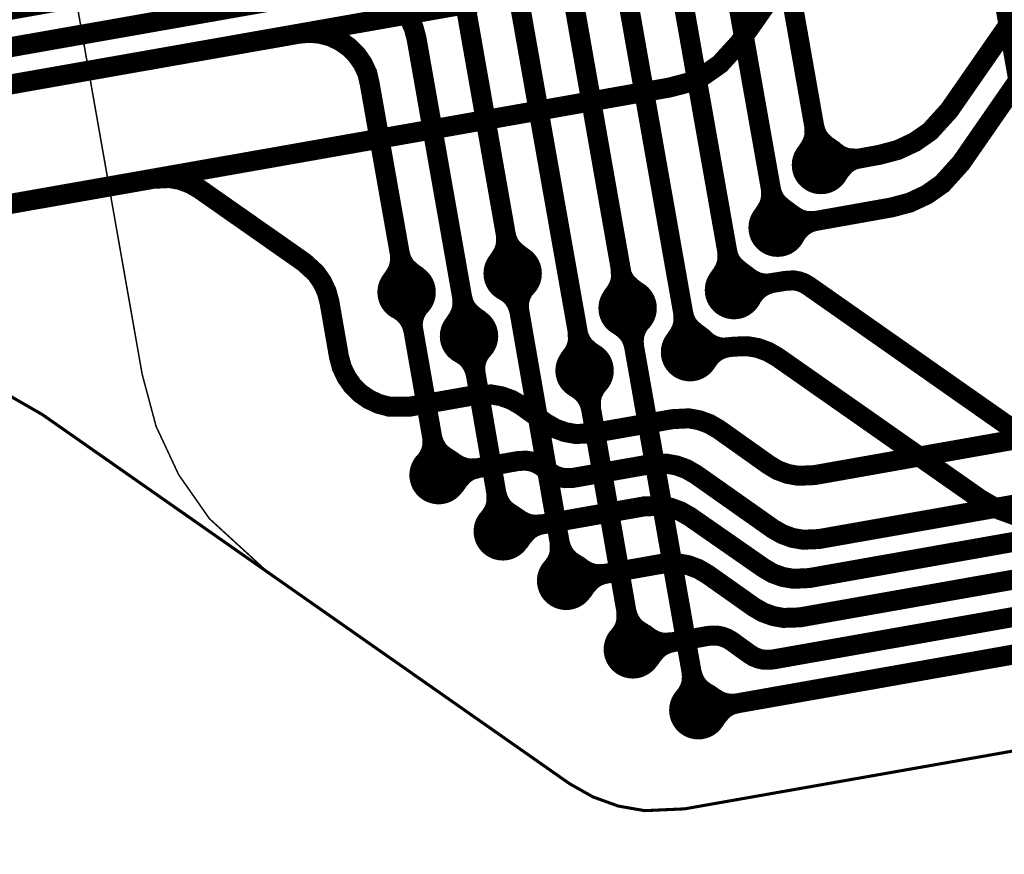
# Model space of a CAD drawing. Extents: x -3.2 to 15.5, y -4.7 to 2.9.
# Drawn here: x 9 to 9.4, y -2 to -1.8 of the extents above; entities that cross this region are included whole.
import ezdxf

# ---------------------------------------------------------------- set-up
doc = ezdxf.new("R2010")
doc.units = 0
doc.header["$MEASUREMENT"] = 0
doc.layers.get('0').update_dxf_attribs({"color": 1, "linetype": 'CONTINUOUS'})
for name, color, linetype in [('10_TRA-FS', 2, 'CONTINUOUS'), ('11_TRA-FS', 2, 'CONTINUOUS'), ('12_TRA-FS', 2, 'CONTINUOUS'), ('21_OUTLINE', 230, 'CONTINUOUS'), ('22_STF-', 134, 'CONTINUOUS'), ('4_TRA-NS', 1, 'CONTINUOUS'), ('5_TRA-NS', 1, 'CONTINUOUS'), ('6_TRA-NS', 1, 'CONTINUOUS')]:
    doc.layers.add(name, color=color, linetype=linetype)

# ---------------------------------------------------------------- blocks, each defined once
blk = doc.blocks.new('D18ROUND0_019X0_019', base_point=(0.0095, 0.0095))
blk.add_lwpolyline([(0.00475, 0.0095, 0.0095, 0.0095, 1), (0.01425, 0.0095, 0.0095, 0.0095, 1), (0.00475, 0.0095, 0.0095, 0.0095, 0)], format="xyseb")

msp = doc.modelspace()

# ---------------------------------------------------------------- linework, layer by layer
at = {"layer": '11_TRA-FS'}
for points in [[(9.3139, -1.7972, 0.0065, 0.0065, 0), (9.3146, -1.7978, 0.0065, 0.0065, 0), (9.3146, -1.7978, 0.0065, 0.0065, 0), (9.31596, -1.79874, 0.0065, 0.0065, 0), (9.31746, -1.79944, 0.0065, 0.0065, 0), (9.31907, -1.79987, 0.0065, 0.0065, 0), (9.3223, -1.7999, 0.0065, 0.0065, 0)], [(9.3153, -1.8051, 0.0065, 0.0065, 0), (9.3157, -1.8044, 0.0065, 0.0065, 0), (9.3157, -1.8044, 0.0065, 0.0065, 0), (9.31782, -1.8019, 0.0065, 0.0065, 0), (9.31918, -1.80096, 0.0065, 0.0065, 0), (9.32068, -1.80026, 0.0065, 0.0065, 0), (9.3223, -1.7999, 0.0065, 0.0065, 0)], [(9.2998, -1.8176, 0.0065, 0.0065, 0), (9.3005, -1.8181, 0.0065, 0.0065, 0), (9.3005, -1.8181, 0.0065, 0.0065, 0), (9.30186, -1.81904, 0.0065, 0.0065, 0), (9.30336, -1.81974, 0.0065, 0.0065, 0), (9.30496, -1.82017, 0.0065, 0.0065, 0), (9.3082, -1.8202, 0.0065, 0.0065, 0)], [(9.3012, -1.8255, 0.0065, 0.0065, 0), (9.3016, -1.8248, 0.0065, 0.0065, 0), (9.3016, -1.8248, 0.0065, 0.0065, 0), (9.30258, -1.8234, 0.0065, 0.0065, 0), (9.30375, -1.82224, 0.0065, 0.0065, 0), (9.3051, -1.8213, 0.0065, 0.0065, 0), (9.3066, -1.82061, 0.0065, 0.0065, 0), (9.3082, -1.8202, 0.0065, 0.0065, 0)], [(9.2856, -1.8379, 0.0065, 0.0065, 0), (9.2862, -1.8384, 0.0065, 0.0065, 0), (9.2862, -1.8384, 0.0065, 0.0065, 0), (9.28756, -1.83934, 0.0065, 0.0065, 0), (9.28906, -1.84004, 0.0065, 0.0065, 0), (9.29066, -1.84047, 0.0065, 0.0065, 0), (9.29232, -1.84061, 0.0065, 0.0065, 0), (9.294, -1.8404, 0.0065, 0.0065, 0)], [(9.2144, -1.8413, 0.0065, 0.0065, 0), (9.2138, -1.8419, 0.0065, 0.0065, 0), (9.2138, -1.8419, 0.0065, 0.0065, 0), (9.21286, -1.84326, 0.0065, 0.0065, 0), (9.21216, -1.84476, 0.0065, 0.0065, 0), (9.21173, -1.84637, 0.0065, 0.0065, 0), (9.21159, -1.84802, 0.0065, 0.0065, 0), (9.2118, -1.8497, 0.0065, 0.0065, 0)], [(9.287, -1.8458, 0.0065, 0.0065, 0), (9.2874, -1.8451, 0.0065, 0.0065, 0), (9.2874, -1.8451, 0.0065, 0.0065, 0), (9.28839, -1.84369, 0.0065, 0.0065, 0), (9.28956, -1.84253, 0.0065, 0.0065, 0), (9.29092, -1.84159, 0.0065, 0.0065, 0), (9.29241, -1.8409, 0.0065, 0.0065, 0), (9.294, -1.8404, 0.0065, 0.0065, 0)], [(9.2065, -1.8427, 0.0065, 0.0065, 0), (9.2072, -1.8431, 0.0065, 0.0065, 0), (9.2072, -1.8431, 0.0065, 0.0065, 0), (9.20854, -1.84405, 0.0065, 0.0065, 0), (9.20971, -1.84523, 0.0065, 0.0065, 0), (9.21065, -1.84659, 0.0065, 0.0065, 0), (9.21134, -1.8481, 0.0065, 0.0065, 0), (9.2118, -1.8497, 0.0065, 0.0065, 0)], [(9.1799, -1.8474, 0.0065, 0.0065, 0), (9.1793, -1.848, 0.0065, 0.0065, 0), (9.1793, -1.848, 0.0065, 0.0065, 0), (9.17836, -1.84936, 0.0065, 0.0065, 0), (9.17766, -1.85086, 0.0065, 0.0065, 0), (9.17723, -1.85247, 0.0065, 0.0065, 0), (9.17709, -1.85412, 0.0065, 0.0065, 0), (9.1773, -1.8558, 0.0065, 0.0065, 0)], [(9.172, -1.8488, 0.0065, 0.0065, 0), (9.1727, -1.8492, 0.0065, 0.0065, 0), (9.1727, -1.8492, 0.0065, 0.0065, 0), (9.17404, -1.85015, 0.0065, 0.0065, 0), (9.17521, -1.85133, 0.0065, 0.0065, 0), (9.17615, -1.85269, 0.0065, 0.0065, 0), (9.17684, -1.8542, 0.0065, 0.0065, 0), (9.1773, -1.8558, 0.0065, 0.0065, 0)], [(9.2438, -1.854, 0.0065, 0.0065, 0), (9.2445, -1.8544, 0.0065, 0.0065, 0), (9.2445, -1.8544, 0.0065, 0.0065, 0), (9.24584, -1.85536, 0.0065, 0.0065, 0), (9.24701, -1.85653, 0.0065, 0.0065, 0), (9.24795, -1.85789, 0.0065, 0.0065, 0), (9.24864, -1.8594, 0.0065, 0.0065, 0), (9.2491, -1.861, 0.0065, 0.0065, 0)], [(9.2517, -1.8526, 0.0065, 0.0065, 0), (9.2512, -1.8532, 0.0065, 0.0065, 0), (9.2512, -1.8532, 0.0065, 0.0065, 0), (9.25026, -1.85456, 0.0065, 0.0065, 0), (9.24956, -1.85606, 0.0065, 0.0065, 0), (9.24913, -1.85766, 0.0065, 0.0065, 0), (9.24899, -1.85932, 0.0065, 0.0065, 0), (9.2491, -1.861, 0.0065, 0.0065, 0)], [(9.2715, -1.8583, 0.0065, 0.0065, 0), (9.2721, -1.8589, 0.0065, 0.0065, 0), (9.2721, -1.8589, 0.0065, 0.0065, 0), (9.27341, -1.85992, 0.0065, 0.0065, 0), (9.27488, -1.8607, 0.0065, 0.0065, 0), (9.27647, -1.86121, 0.0065, 0.0065, 0), (9.27812, -1.86144, 0.0065, 0.0065, 0), (9.2798, -1.8613, 0.0065, 0.0065, 0)], [(9.1923, -1.8631, 0.0065, 0.0065, 0), (9.193, -1.8635, 0.0065, 0.0065, 0), (9.193, -1.8635, 0.0065, 0.0065, 0), (9.19435, -1.86445, 0.0065, 0.0065, 0), (9.19551, -1.86563, 0.0065, 0.0065, 0), (9.19645, -1.86699, 0.0065, 0.0065, 0), (9.19714, -1.8685, 0.0065, 0.0065, 0), (9.1976, -1.8701, 0.0065, 0.0065, 0)], [(9.2002, -1.8617, 0.0065, 0.0065, 0), (9.1996, -1.8623, 0.0065, 0.0065, 0), (9.1996, -1.8623, 0.0065, 0.0065, 0), (9.19866, -1.86366, 0.0065, 0.0065, 0), (9.19796, -1.86516, 0.0065, 0.0065, 0), (9.19753, -1.86677, 0.0065, 0.0065, 0), (9.19739, -1.86842, 0.0065, 0.0065, 0), (9.1976, -1.8701, 0.0065, 0.0065, 0)], [(9.2725, -1.8663, 0.0065, 0.0065, 0), (9.273, -1.8656, 0.0065, 0.0065, 0), (9.273, -1.8656, 0.0065, 0.0065, 0), (9.27403, -1.86426, 0.0065, 0.0065, 0), (9.27525, -1.86315, 0.0065, 0.0065, 0), (9.27665, -1.86227, 0.0065, 0.0065, 0), (9.27818, -1.86164, 0.0065, 0.0065, 0), (9.2798, -1.8613, 0.0065, 0.0065, 0)], [(9.2377, -1.873, 0.0065, 0.0065, 0), (9.2372, -1.8736, 0.0065, 0.0065, 0), (9.2372, -1.8736, 0.0065, 0.0065, 0), (9.23626, -1.87496, 0.0065, 0.0065, 0), (9.23556, -1.87646, 0.0065, 0.0065, 0), (9.23513, -1.87807, 0.0065, 0.0065, 0), (9.2351, -1.8813, 0.0065, 0.0065, 0)], [(9.2298, -1.8743, 0.0065, 0.0065, 0), (9.2305, -1.8747, 0.0065, 0.0065, 0), (9.2305, -1.8747, 0.0065, 0.0065, 0), (9.23184, -1.87566, 0.0065, 0.0065, 0), (9.23301, -1.87683, 0.0065, 0.0065, 0), (9.23395, -1.87819, 0.0065, 0.0065, 0), (9.23464, -1.8797, 0.0065, 0.0065, 0), (9.2351, -1.8813, 0.0065, 0.0065, 0)], [(9.1808, -1.8989, 0.0065, 0.0065, 0), (9.1813, -1.8983, 0.0065, 0.0065, 0), (9.1813, -1.8983, 0.0065, 0.0065, 0), (9.18224, -1.89694, 0.0065, 0.0065, 0), (9.18294, -1.89544, 0.0065, 0.0065, 0), (9.18337, -1.89383, 0.0065, 0.0065, 0), (9.18351, -1.89218, 0.0065, 0.0065, 0), (9.1834, -1.8905, 0.0065, 0.0065, 0)], [(9.1887, -1.8975, 0.0065, 0.0065, 0), (9.188, -1.8971, 0.0065, 0.0065, 0), (9.188, -1.8971, 0.0065, 0.0065, 0), (9.18666, -1.89614, 0.0065, 0.0065, 0), (9.18549, -1.89497, 0.0065, 0.0065, 0), (9.18455, -1.89361, 0.0065, 0.0065, 0), (9.18386, -1.8921, 0.0065, 0.0065, 0), (9.1834, -1.8905, 0.0065, 0.0065, 0)], [(9.2017, -1.9172, 0.0065, 0.0065, 0), (9.2022, -1.9165, 0.0065, 0.0065, 0), (9.2022, -1.9165, 0.0065, 0.0065, 0), (9.20314, -1.91514, 0.0065, 0.0065, 0), (9.20384, -1.91364, 0.0065, 0.0065, 0), (9.20427, -1.91203, 0.0065, 0.0065, 0), (9.2043, -1.9088, 0.0065, 0.0065, 0)], [(9.2096, -1.9158, 0.0065, 0.0065, 0), (9.2089, -1.9154, 0.0065, 0.0065, 0), (9.2089, -1.9154, 0.0065, 0.0065, 0), (9.20756, -1.91444, 0.0065, 0.0065, 0), (9.20639, -1.91327, 0.0065, 0.0065, 0), (9.20545, -1.91191, 0.0065, 0.0065, 0), (9.20476, -1.9104, 0.0065, 0.0065, 0), (9.2043, -1.9088, 0.0065, 0.0065, 0)], [(9.2223, -1.9332, 0.0065, 0.0065, 0), (9.2228, -1.9326, 0.0065, 0.0065, 0), (9.2228, -1.9326, 0.0065, 0.0065, 0), (9.22374, -1.93124, 0.0065, 0.0065, 0), (9.22444, -1.92974, 0.0065, 0.0065, 0), (9.22487, -1.92813, 0.0065, 0.0065, 0), (9.2249, -1.9249, 0.0065, 0.0065, 0)], [(9.2302, -1.9319, 0.0065, 0.0065, 0), (9.2295, -1.9315, 0.0065, 0.0065, 0), (9.2295, -1.9315, 0.0065, 0.0065, 0), (9.22816, -1.93054, 0.0065, 0.0065, 0), (9.22699, -1.92937, 0.0065, 0.0065, 0), (9.22605, -1.92801, 0.0065, 0.0065, 0), (9.22536, -1.9265, 0.0065, 0.0065, 0), (9.2249, -1.9249, 0.0065, 0.0065, 0)], [(9.244, -1.9555, 0.0065, 0.0065, 0), (9.2445, -1.9549, 0.0065, 0.0065, 0), (9.2445, -1.9549, 0.0065, 0.0065, 0), (9.24544, -1.95354, 0.0065, 0.0065, 0), (9.24614, -1.95204, 0.0065, 0.0065, 0), (9.24657, -1.95043, 0.0065, 0.0065, 0), (9.2466, -1.9472, 0.0065, 0.0065, 0)], [(9.2519, -1.9542, 0.0065, 0.0065, 0), (9.2512, -1.9538, 0.0065, 0.0065, 0), (9.2512, -1.9538, 0.0065, 0.0065, 0), (9.24986, -1.95284, 0.0065, 0.0065, 0), (9.24869, -1.95167, 0.0065, 0.0065, 0), (9.24775, -1.95031, 0.0065, 0.0065, 0), (9.24706, -1.9488, 0.0065, 0.0065, 0), (9.2466, -1.9472, 0.0065, 0.0065, 0)], [(9.2652, -1.9754, 0.0065, 0.0065, 0), (9.2657, -1.9748, 0.0065, 0.0065, 0), (9.2657, -1.9748, 0.0065, 0.0065, 0), (9.26664, -1.97344, 0.0065, 0.0065, 0), (9.26734, -1.97194, 0.0065, 0.0065, 0), (9.26777, -1.97033, 0.0065, 0.0065, 0), (9.26791, -1.96868, 0.0065, 0.0065, 0), (9.2678, -1.967, 0.0065, 0.0065, 0)], [(9.2731, -1.974, 0.0065, 0.0065, 0), (9.2724, -1.9736, 0.0065, 0.0065, 0), (9.2724, -1.9736, 0.0065, 0.0065, 0), (9.27106, -1.97264, 0.0065, 0.0065, 0), (9.26989, -1.97147, 0.0065, 0.0065, 0), (9.26895, -1.97011, 0.0065, 0.0065, 0), (9.26826, -1.9686, 0.0065, 0.0065, 0), (9.2678, -1.967, 0.0065, 0.0065, 0)]]:
    msp.add_lwpolyline(points, format="xyseb", dxfattribs=at)
at = {"layer": '12_TRA-FS'}
for points in [[(9.37438, -1.47757, 0.0065, 0.0065, 0), (9.36884, -1.48014, 0.0065, 0.0065, 0), (9.36384, -1.48363, 0.0065, 0.0065, 0), (9.3577, -1.4904, 0.0065, 0.0065, 0), (9.339, -1.5172, 0.0065, 0.0065, 0), (9.339, -1.5172, 0.0065, 0.0065, 0), (9.33594, -1.52249, 0.0065, 0.0065, 0), (9.33385, -1.52823, 0.0065, 0.0065, 0), (9.33279, -1.53425, 0.0065, 0.0065, 0), (9.3332, -1.5433, 0.0065, 0.0065, 0), (9.3515, -1.6468, 0.0065, 0.0065, 0), (9.3515, -1.6468, 0.0065, 0.0065, 0), (9.35191, -1.65589, 0.0065, 0.0065, 0), (9.35086, -1.66191, 0.0065, 0.0065, 0), (9.34878, -1.66765, 0.0065, 0.0065, 0), (9.3457, -1.6729, 0.0065, 0.0065, 0), (9.2832, -1.7624, 0.0065, 0.0065, 0), (9.2832, -1.7624, 0.0065, 0.0065, 0), (9.27703, -1.76916, 0.0065, 0.0065, 0), (9.27204, -1.77266, 0.0065, 0.0065, 0), (9.26652, -1.77525, 0.0065, 0.0065, 0), (9.2606, -1.7768, 0.0065, 0.0065, 0), (8.9285, -1.8354, 0.0065, 0.0065, 0)], [(7.0631, -3.1285, 0.0065, 0.0065, 0), (7.4353, -2.8162, 0.0065, 0.0065, 0), (7.4353, -2.8162, 0.0065, 0.0065, 0), (7.45982, -2.79175, 0.0065, 0.0065, 0), (7.47979, -2.76333, 0.0065, 0.0065, 0), (7.4947, -2.7314, 0.0065, 0.0065, 0), (7.7299, -2.0851, 0.0065, 0.0065, 0), (7.7299, -2.0851, 0.0065, 0.0065, 0), (7.74487, -2.05303, 0.0065, 0.0065, 0), (7.76487, -2.02457, 0.0065, 0.0065, 0), (7.78951, -2.00002, 0.0065, 0.0065, 0), (7.81803, -1.98012, 0.0065, 0.0065, 0), (7.84958, -1.96548, 0.0065, 0.0065, 0), (7.8831, -1.9565, 0.0065, 0.0065, 0), (8.9228, -1.7733, 0.0065, 0.0065, 0), (9.1781, -1.7282, 0.0065, 0.0065, 0), (9.1781, -1.7282, 0.0065, 0.0065, 0), (9.18398, -1.72663, 0.0065, 0.0065, 0), (9.18952, -1.72405, 0.0065, 0.0065, 0), (9.19452, -1.72054, 0.0065, 0.0065, 0), (9.2007, -1.7139, 0.0065, 0.0065, 0), (9.2472, -1.6475, 0.0065, 0.0065, 0)], [(9.2673, -1.6616, 0.0065, 0.0065, 0), (9.2255, -1.7216, 0.0065, 0.0065, 0), (9.2255, -1.7216, 0.0065, 0.0065, 0), (9.21933, -1.72836, 0.0065, 0.0065, 0), (9.21434, -1.73186, 0.0065, 0.0065, 0), (9.20882, -1.73445, 0.0065, 0.0065, 0), (9.2029, -1.736, 0.0065, 0.0065, 0), (8.9239, -1.7853, 0.0065, 0.0065, 0), (7.892, -1.9671, 0.0065, 0.0065, 0), (7.892, -1.9671, 0.0065, 0.0065, 0), (7.85829, -1.97612, 0.0065, 0.0065, 0), (7.82674, -1.99084, 0.0065, 0.0065, 0), (7.79822, -2.01081, 0.0065, 0.0065, 0), (7.77361, -2.03542, 0.0065, 0.0065, 0), (7.75364, -2.06394, 0.0065, 0.0065, 0), (7.7388, -2.0957, 0.0065, 0.0065, 0), (7.5049, -2.7385, 0.0065, 0.0065, 0), (7.5049, -2.7385, 0.0065, 0.0065, 0), (7.48999, -2.77043, 0.0065, 0.0065, 0), (7.47002, -2.79885, 0.0065, 0.0065, 0), (7.4455, -2.8233, 0.0065, 0.0065, 0), (7.0684, -3.1397, 0.0065, 0.0065, 0)], [(7.0736, -3.151, 0.0065, 0.0065, 0), (7.4557, -2.8304, 0.0065, 0.0065, 0), (7.4557, -2.8304, 0.0065, 0.0065, 0), (7.48017, -2.80602, 0.0065, 0.0065, 0), (7.50004, -2.77774, 0.0065, 0.0065, 0), (7.515, -2.7456, 0.0065, 0.0065, 0), (7.7478, -2.1063, 0.0065, 0.0065, 0), (7.7478, -2.1063, 0.0065, 0.0065, 0), (7.76279, -2.07414, 0.0065, 0.0065, 0), (7.78279, -2.04569, 0.0065, 0.0065, 0), (7.80742, -2.02114, 0.0065, 0.0065, 0), (7.83595, -2.00124, 0.0065, 0.0065, 0), (7.86749, -1.9866, 0.0065, 0.0065, 0), (7.901, -1.9777, 0.0065, 0.0065, 0), (8.925, -1.7972, 0.0065, 0.0065, 0), (9.2277, -1.7438, 0.0065, 0.0065, 0), (9.2277, -1.7438, 0.0065, 0.0065, 0), (9.23358, -1.74223, 0.0065, 0.0065, 0), (9.23912, -1.73965, 0.0065, 0.0065, 0), (9.24412, -1.73614, 0.0065, 0.0065, 0), (9.2503, -1.7294, 0.0065, 0.0065, 0), (9.2877, -1.6758, 0.0065, 0.0065, 0)], [(9.3099, -1.802, 0.0065, 0.0065, 0), (9.3223, -1.7999, 0.0065, 0.0065, 0), (9.3289, -1.7987, 0.0065, 0.0065, 0), (9.3289, -1.7987, 0.0065, 0.0065, 0), (9.33482, -1.79713, 0.0065, 0.0065, 0), (9.34036, -1.79456, 0.0065, 0.0065, 0), (9.34536, -1.79107, 0.0065, 0.0065, 0), (9.3516, -1.7842, 0.0065, 0.0065, 0), (9.3993, -1.7155, 0.0065, 0.0065, 0), (9.3993, -1.7155, 0.0065, 0.0065, 0), (9.40556, -1.70864, 0.0065, 0.0065, 0), (9.41057, -1.70514, 0.0065, 0.0065, 0), (9.41611, -1.70255, 0.0065, 0.0065, 0), (9.422, -1.701, 0.0065, 0.0065, 0), (9.4753, -1.6916, 0.0065, 0.0065, 0), (9.4753, -1.6916, 0.0065, 0.0065, 0), (9.4836, -1.6911, 0.0065, 0.0065, 0), (9.507, -1.6926, 0.0065, 0.0065, 0), (9.507, -1.6926, 0.0065, 0.0065, 0), (9.5153, -1.6921, 0.0065, 0.0065, 0), (9.551, -1.6858, 0.0065, 0.0065, 0), (9.5735, -1.6818, 0.0065, 0.0065, 0)], [(9.2958, -1.8224, 0.0065, 0.0065, 0), (9.3082, -1.8202, 0.0065, 0.0065, 0), (9.3329, -1.8158, 0.0065, 0.0065, 0), (9.3329, -1.8158, 0.0065, 0.0065, 0), (9.33878, -1.81423, 0.0065, 0.0065, 0), (9.34432, -1.81165, 0.0065, 0.0065, 0), (9.34932, -1.80814, 0.0065, 0.0065, 0), (9.3555, -1.8013, 0.0065, 0.0065, 0), (9.4049, -1.73, 0.0065, 0.0065, 0), (9.4049, -1.73, 0.0065, 0.0065, 0), (9.41115, -1.72312, 0.0065, 0.0065, 0), (9.41614, -1.71961, 0.0065, 0.0065, 0), (9.42167, -1.71702, 0.0065, 0.0065, 0), (9.4276, -1.7155, 0.0065, 0.0065, 0), (9.4478, -1.7119, 0.0065, 0.0065, 0), (9.4478, -1.7119, 0.0065, 0.0065, 0), (9.45999, -1.71189, 0.0065, 0.0065, 0), (9.4659, -1.7135, 0.0065, 0.0065, 0), (9.5076, -1.7287, 0.0065, 0.0065, 0), (9.5076, -1.7287, 0.0065, 0.0065, 0), (9.51352, -1.73029, 0.0065, 0.0065, 0), (9.5256, -1.7303, 0.0065, 0.0065, 0), (9.5579, -1.7246, 0.0065, 0.0065, 0), (9.5804, -1.7206, 0.0065, 0.0065, 0)], [(9.2096, -1.8373, 0.0065, 0.0065, 0), (9.2118, -1.8497, 0.0065, 0.0065, 0), (9.2249, -1.9249, 0.0065, 0.0065, 0), (9.227, -1.9373, 0.0065, 0.0065, 0)], [(9.3822, -1.8949, 0.0065, 0.0065, 0), (9.3058, -1.8413, 0.0065, 0.0065, 0), (9.3058, -1.8413, 0.0065, 0.0065, 0), (9.30429, -1.84043, 0.0065, 0.0065, 0), (9.30265, -1.83984, 0.0065, 0.0065, 0), (9.30094, -1.83954, 0.0065, 0.0065, 0), (9.2983, -1.8397, 0.0065, 0.0065, 0), (9.294, -1.8404, 0.0065, 0.0065, 0), (9.2816, -1.8427, 0.0065, 0.0065, 0)], [(9.1855, -1.9029, 0.0065, 0.0065, 0), (9.1834, -1.8905, 0.0065, 0.0065, 0), (9.1773, -1.8558, 0.0065, 0.0065, 0), (9.1751, -1.8434, 0.0065, 0.0065, 0)], [(9.27, -1.9794, 0.0065, 0.0065, 0), (9.2678, -1.967, 0.0065, 0.0065, 0), (9.2491, -1.861, 0.0065, 0.0065, 0), (9.247, -1.8486, 0.0065, 0.0065, 0)], [(9.1954, -1.8577, 0.0065, 0.0065, 0), (9.1976, -1.8701, 0.0065, 0.0065, 0), (9.2043, -1.9088, 0.0065, 0.0065, 0), (9.2064, -1.9212, 0.0065, 0.0065, 0)], [(9.6077, -1.8756, 0.0065, 0.0065, 0), (9.5852, -1.8796, 0.0065, 0.0065, 0), (9.5481, -1.8861, 0.0065, 0.0065, 0), (9.5481, -1.8861, 0.0065, 0.0065, 0), (9.5418, -1.8875, 0.0065, 0.0065, 0), (9.5243, -1.8923, 0.0065, 0.0065, 0), (9.5243, -1.8923, 0.0065, 0.0065, 0), (9.5211, -1.8931, 0.0065, 0.0065, 0), (9.388, -1.9166, 0.0065, 0.0065, 0), (9.388, -1.9166, 0.0065, 0.0065, 0), (9.37885, -1.91701, 0.0065, 0.0065, 0), (9.37283, -1.91595, 0.0065, 0.0065, 0), (9.36709, -1.91386, 0.0065, 0.0065, 0), (9.3618, -1.9108, 0.0065, 0.0065, 0), (9.2957, -1.8645, 0.0065, 0.0065, 0), (9.2957, -1.8645, 0.0065, 0.0065, 0), (9.29266, -1.86275, 0.0065, 0.0065, 0), (9.28938, -1.86155, 0.0065, 0.0065, 0), (9.28595, -1.86095, 0.0065, 0.0065, 0), (9.2817, -1.8611, 0.0065, 0.0065, 0), (9.2798, -1.8613, 0.0065, 0.0065, 0), (9.2673, -1.8629, 0.0065, 0.0065, 0)], [(9.2487, -1.9596, 0.0065, 0.0065, 0), (9.2466, -1.9472, 0.0065, 0.0065, 0), (9.2351, -1.8813, 0.0065, 0.0065, 0), (9.233, -1.8689, 0.0065, 0.0065, 0)]]:
    msp.add_lwpolyline(points, format="xyseb", dxfattribs=at)
at = {"layer": '21_OUTLINE'}
msp.add_lwpolyline([(9.7593, -1.9245, 0.001, 0.001, 0), (9.2655, -2.0115, 0.001, 0.001, 0), (9.2655, -2.0115, 0.001, 0.001, 0), (9.25252, -2.01208, 0.001, 0.001, 0), (9.24393, -2.01058, 0.001, 0.001, 0), (9.23572, -2.00761, 0.001, 0.001, 0), (9.2281, -2.0033, 0.001, 0.001, 0), (9.1302, -1.9347, 0.001, 0.001, 0), (9.0566, -1.8832, 0.001, 0.001, 0), (9.0566, -1.8832, 0.001, 0.001, 0), (9.0414, -1.87446, 0.001, 0.001, 0)], format="xyseb", dxfattribs=at)
at = {"layer": '22_STF-'}
msp.add_lwpolyline([(9.1848, -1.5047, 0.0005, 0.0005, 0), (9.0806, -1.6536, 0.0005, 0.0005, 0), (9.0806, -1.6536, 0.0005, 0.0005, 0), (9.07191, -1.66866, 0.0005, 0.0005, 0), (9.06596, -1.68503, 0.0005, 0.0005, 0), (9.06293, -1.70219, 0.0005, 0.0005, 0), (9.0641, -1.7284, 0.0005, 0.0005, 0), (9.0891, -1.8702, 0.0005, 0.0005, 0), (9.0891, -1.8702, 0.0005, 0.0005, 0), (9.0936, -1.88701, 0.0005, 0.0005, 0), (9.10097, -1.90281, 0.0005, 0.0005, 0), (9.11097, -1.9171, 0.0005, 0.0005, 0), (9.1302, -1.9347, 0.0005, 0.0005, 0), (9.2281, -2.0033, 0.0005, 0.0005, 0), (9.2281, -2.0033, 0.0005, 0.0005, 0), (9.23565, -2.00766, 0.0005, 0.0005, 0), (9.24385, -2.01064, 0.0005, 0.0005, 0), (9.25244, -2.01216, 0.0005, 0.0005, 0), (9.2655, -2.0115, 0.0005, 0.0005, 0), (9.7593, -1.9245, 0.0005, 0.0005, 0)], format="xyseb", dxfattribs=at)
at = {"layer": '5_TRA-NS'}
for points in [[(9.3048, -1.7984, 0.0065, 0.0065, 0), (9.3061, -1.7965, 0.0065, 0.0065, 0), (9.3061, -1.7965, 0.0065, 0.0065, 0), (9.30693, -1.79506, 0.0065, 0.0065, 0), (9.30751, -1.7935, 0.0065, 0.0065, 0), (9.3078, -1.79187, 0.0065, 0.0065, 0), (9.3077, -1.7894, 0.0065, 0.0065, 0)], [(9.3135, -1.7969, 0.0065, 0.0065, 0), (9.3116, -1.7956, 0.0065, 0.0065, 0), (9.3116, -1.7956, 0.0065, 0.0065, 0), (9.30976, -1.79389, 0.0065, 0.0065, 0), (9.30881, -1.79253, 0.0065, 0.0065, 0), (9.30812, -1.79102, 0.0065, 0.0065, 0), (9.3077, -1.7894, 0.0065, 0.0065, 0)], [(9.2907, -1.8188, 0.0065, 0.0065, 0), (9.292, -1.8169, 0.0065, 0.0065, 0), (9.292, -1.8169, 0.0065, 0.0065, 0), (9.29282, -1.81547, 0.0065, 0.0065, 0), (9.29338, -1.81391, 0.0065, 0.0065, 0), (9.29366, -1.81228, 0.0065, 0.0065, 0), (9.2936, -1.8098, 0.0065, 0.0065, 0)], [(9.2994, -1.8173, 0.0065, 0.0065, 0), (9.2975, -1.8159, 0.0065, 0.0065, 0), (9.2975, -1.8159, 0.0065, 0.0065, 0), (9.29567, -1.81425, 0.0065, 0.0065, 0), (9.29472, -1.8129, 0.0065, 0.0065, 0), (9.29401, -1.81141, 0.0065, 0.0065, 0), (9.2936, -1.8098, 0.0065, 0.0065, 0)], [(9.2045, -1.8337, 0.0065, 0.0065, 0), (9.2058, -1.8318, 0.0065, 0.0065, 0), (9.2058, -1.8318, 0.0065, 0.0065, 0), (9.20662, -1.83037, 0.0065, 0.0065, 0), (9.20718, -1.82881, 0.0065, 0.0065, 0), (9.20746, -1.82718, 0.0065, 0.0065, 0), (9.2074, -1.8247, 0.0065, 0.0065, 0)], [(9.2132, -1.8322, 0.0065, 0.0065, 0), (9.2113, -1.8308, 0.0065, 0.0065, 0), (9.2113, -1.8308, 0.0065, 0.0065, 0), (9.20947, -1.82915, 0.0065, 0.0065, 0), (9.20852, -1.8278, 0.0065, 0.0065, 0), (9.20781, -1.82631, 0.0065, 0.0065, 0), (9.2074, -1.8247, 0.0065, 0.0065, 0)], [(9.17, -1.8398, 0.0065, 0.0065, 0), (9.1713, -1.8379, 0.0065, 0.0065, 0), (9.1713, -1.8379, 0.0065, 0.0065, 0), (9.17212, -1.83647, 0.0065, 0.0065, 0), (9.17268, -1.83491, 0.0065, 0.0065, 0), (9.17296, -1.83328, 0.0065, 0.0065, 0), (9.1729, -1.8308, 0.0065, 0.0065, 0)], [(9.1787, -1.8382, 0.0065, 0.0065, 0), (9.1768, -1.8369, 0.0065, 0.0065, 0), (9.1768, -1.8369, 0.0065, 0.0065, 0), (9.17497, -1.83525, 0.0065, 0.0065, 0), (9.17401, -1.8339, 0.0065, 0.0065, 0), (9.17331, -1.83241, 0.0065, 0.0065, 0), (9.1729, -1.8308, 0.0065, 0.0065, 0)], [(9.2765, -1.8391, 0.0065, 0.0065, 0), (9.2778, -1.8372, 0.0065, 0.0065, 0), (9.2778, -1.8372, 0.0065, 0.0065, 0), (9.27862, -1.83577, 0.0065, 0.0065, 0), (9.27918, -1.83421, 0.0065, 0.0065, 0), (9.27946, -1.83258, 0.0065, 0.0065, 0), (9.2794, -1.8301, 0.0065, 0.0065, 0)], [(9.2852, -1.8376, 0.0065, 0.0065, 0), (9.2833, -1.8362, 0.0065, 0.0065, 0), (9.2833, -1.8362, 0.0065, 0.0065, 0), (9.28147, -1.83455, 0.0065, 0.0065, 0), (9.28051, -1.8332, 0.0065, 0.0065, 0), (9.2798, -1.83171, 0.0065, 0.0065, 0), (9.2794, -1.8301, 0.0065, 0.0065, 0)], [(9.2418, -1.845, 0.0065, 0.0065, 0), (9.2432, -1.8431, 0.0065, 0.0065, 0), (9.2432, -1.8431, 0.0065, 0.0065, 0), (9.24402, -1.84167, 0.0065, 0.0065, 0), (9.24458, -1.84011, 0.0065, 0.0065, 0), (9.24486, -1.83848, 0.0065, 0.0065, 0), (9.2447, -1.836, 0.0065, 0.0065, 0)], [(9.2505, -1.8435, 0.0065, 0.0065, 0), (9.2486, -1.8421, 0.0065, 0.0065, 0), (9.2486, -1.8421, 0.0065, 0.0065, 0), (9.24677, -1.84045, 0.0065, 0.0065, 0), (9.24581, -1.8391, 0.0065, 0.0065, 0), (9.24511, -1.83761, 0.0065, 0.0065, 0), (9.2447, -1.836, 0.0065, 0.0065, 0)], [(9.1903, -1.8541, 0.0065, 0.0065, 0), (9.1916, -1.8522, 0.0065, 0.0065, 0), (9.1916, -1.8522, 0.0065, 0.0065, 0), (9.19242, -1.85077, 0.0065, 0.0065, 0), (9.19298, -1.84921, 0.0065, 0.0065, 0), (9.19326, -1.84758, 0.0065, 0.0065, 0), (9.1932, -1.8451, 0.0065, 0.0065, 0)], [(9.199, -1.8525, 0.0065, 0.0065, 0), (9.1971, -1.8512, 0.0065, 0.0065, 0), (9.1971, -1.8512, 0.0065, 0.0065, 0), (9.19527, -1.84955, 0.0065, 0.0065, 0), (9.19431, -1.8482, 0.0065, 0.0065, 0), (9.1936, -1.84671, 0.0065, 0.0065, 0), (9.1932, -1.8451, 0.0065, 0.0065, 0)], [(9.2622, -1.8593, 0.0065, 0.0065, 0), (9.2635, -1.8574, 0.0065, 0.0065, 0), (9.2635, -1.8574, 0.0065, 0.0065, 0), (9.26432, -1.85597, 0.0065, 0.0065, 0), (9.26488, -1.85441, 0.0065, 0.0065, 0), (9.26516, -1.85278, 0.0065, 0.0065, 0), (9.2651, -1.8503, 0.0065, 0.0065, 0)], [(9.2709, -1.8578, 0.0065, 0.0065, 0), (9.269, -1.8564, 0.0065, 0.0065, 0), (9.269, -1.8564, 0.0065, 0.0065, 0), (9.26717, -1.85475, 0.0065, 0.0065, 0), (9.26621, -1.8534, 0.0065, 0.0065, 0), (9.26551, -1.85191, 0.0065, 0.0065, 0), (9.2651, -1.8503, 0.0065, 0.0065, 0)], [(9.2278, -1.8653, 0.0065, 0.0065, 0), (9.2292, -1.8635, 0.0065, 0.0065, 0), (9.2292, -1.8635, 0.0065, 0.0065, 0), (9.23002, -1.86207, 0.0065, 0.0065, 0), (9.23058, -1.86051, 0.0065, 0.0065, 0), (9.23086, -1.85888, 0.0065, 0.0065, 0), (9.2307, -1.8564, 0.0065, 0.0065, 0)], [(9.2365, -1.8638, 0.0065, 0.0065, 0), (9.2347, -1.8625, 0.0065, 0.0065, 0), (9.2347, -1.8625, 0.0065, 0.0065, 0), (9.23286, -1.86084, 0.0065, 0.0065, 0), (9.23191, -1.85949, 0.0065, 0.0065, 0), (9.2312, -1.85799, 0.0065, 0.0065, 0), (9.2307, -1.8564, 0.0065, 0.0065, 0)], [(9.1891, -1.8978, 0.0065, 0.0065, 0), (9.191, -1.8991, 0.0065, 0.0065, 0), (9.191, -1.8991, 0.0065, 0.0065, 0), (9.19243, -1.89992, 0.0065, 0.0065, 0), (9.19399, -1.90048, 0.0065, 0.0065, 0), (9.19562, -1.90076, 0.0065, 0.0065, 0), (9.1981, -1.9007, 0.0065, 0.0065, 0)], [(9.1907, -1.9065, 0.0065, 0.0065, 0), (9.192, -1.9046, 0.0065, 0.0065, 0), (9.192, -1.9046, 0.0065, 0.0065, 0), (9.19365, -1.90277, 0.0065, 0.0065, 0), (9.195, -1.90182, 0.0065, 0.0065, 0), (9.19649, -1.90111, 0.0065, 0.0065, 0), (9.1981, -1.9007, 0.0065, 0.0065, 0)], [(9.21, -1.9161, 0.0065, 0.0065, 0), (9.2119, -1.9174, 0.0065, 0.0065, 0), (9.2119, -1.9174, 0.0065, 0.0065, 0), (9.21333, -1.91822, 0.0065, 0.0065, 0), (9.21489, -1.91878, 0.0065, 0.0065, 0), (9.21652, -1.91906, 0.0065, 0.0065, 0), (9.219, -1.9189, 0.0065, 0.0065, 0)], [(9.2116, -1.9248, 0.0065, 0.0065, 0), (9.2129, -1.9229, 0.0065, 0.0065, 0), (9.2129, -1.9229, 0.0065, 0.0065, 0), (9.21456, -1.92106, 0.0065, 0.0065, 0), (9.21591, -1.92011, 0.0065, 0.0065, 0), (9.21741, -1.9194, 0.0065, 0.0065, 0), (9.219, -1.9189, 0.0065, 0.0065, 0)], [(9.2306, -1.9321, 0.0065, 0.0065, 0), (9.2325, -1.9335, 0.0065, 0.0065, 0), (9.2325, -1.9335, 0.0065, 0.0065, 0), (9.23393, -1.93432, 0.0065, 0.0065, 0), (9.23549, -1.93488, 0.0065, 0.0065, 0), (9.23712, -1.93516, 0.0065, 0.0065, 0), (9.2396, -1.935, 0.0065, 0.0065, 0)], [(9.2322, -1.9409, 0.0065, 0.0065, 0), (9.2335, -1.939, 0.0065, 0.0065, 0), (9.2335, -1.939, 0.0065, 0.0065, 0), (9.23516, -1.93716, 0.0065, 0.0065, 0), (9.23651, -1.93621, 0.0065, 0.0065, 0), (9.23801, -1.9355, 0.0065, 0.0065, 0), (9.2396, -1.935, 0.0065, 0.0065, 0)], [(9.2523, -1.9544, 0.0065, 0.0065, 0), (9.2542, -1.9558, 0.0065, 0.0065, 0), (9.2542, -1.9558, 0.0065, 0.0065, 0), (9.25563, -1.95662, 0.0065, 0.0065, 0), (9.25719, -1.95718, 0.0065, 0.0065, 0), (9.25882, -1.95746, 0.0065, 0.0065, 0), (9.2613, -1.9573, 0.0065, 0.0065, 0)], [(9.2539, -1.9632, 0.0065, 0.0065, 0), (9.2552, -1.9613, 0.0065, 0.0065, 0), (9.2552, -1.9613, 0.0065, 0.0065, 0), (9.25686, -1.95946, 0.0065, 0.0065, 0), (9.25821, -1.95851, 0.0065, 0.0065, 0), (9.25971, -1.9578, 0.0065, 0.0065, 0), (9.2613, -1.9573, 0.0065, 0.0065, 0)], [(9.2736, -1.9743, 0.0065, 0.0065, 0), (9.2755, -1.9756, 0.0065, 0.0065, 0), (9.2755, -1.9756, 0.0065, 0.0065, 0), (9.27693, -1.97642, 0.0065, 0.0065, 0), (9.27849, -1.97698, 0.0065, 0.0065, 0), (9.28012, -1.97726, 0.0065, 0.0065, 0), (9.2826, -1.9772, 0.0065, 0.0065, 0)], [(9.2751, -1.983, 0.0065, 0.0065, 0), (9.2764, -1.9811, 0.0065, 0.0065, 0), (9.2764, -1.9811, 0.0065, 0.0065, 0), (9.27812, -1.97921, 0.0065, 0.0065, 0), (9.27948, -1.97826, 0.0065, 0.0065, 0), (9.28099, -1.97757, 0.0065, 0.0065, 0), (9.2826, -1.9772, 0.0065, 0.0065, 0)]]:
    msp.add_lwpolyline(points, format="xyseb", dxfattribs=at)
at = {"layer": '6_TRA-NS'}
for points in [[(9.37638, -1.53415, 0.0065, 0.0065, 0), (9.37138, -1.53766, 0.0065, 0.0065, 0), (9.3652, -1.5444, 0.0065, 0.0065, 0), (9.3482, -1.5689, 0.0065, 0.0065, 0), (9.3482, -1.5689, 0.0065, 0.0065, 0), (9.34517, -1.57417, 0.0065, 0.0065, 0), (9.3431, -1.5799, 0.0065, 0.0065, 0), (9.34205, -1.58591, 0.0065, 0.0065, 0), (9.3424, -1.595, 0.0065, 0.0065, 0), (9.3906, -1.868, 0.0065, 0.0065, 0)], [(9.2268, -1.6333, 0.0065, 0.0065, 0), (9.229, -1.6459, 0.0065, 0.0065, 0), (9.2651, -1.8503, 0.0065, 0.0065, 0), (9.2673, -1.8629, 0.0065, 0.0065, 0)], [(9.2472, -1.6475, 0.0065, 0.0065, 0), (9.2494, -1.6601, 0.0065, 0.0065, 0), (9.2794, -1.8301, 0.0065, 0.0065, 0), (9.2816, -1.8427, 0.0065, 0.0065, 0)], [(9.2673, -1.6616, 0.0065, 0.0065, 0), (9.2696, -1.6742, 0.0065, 0.0065, 0), (9.2936, -1.8098, 0.0065, 0.0065, 0), (9.2958, -1.8224, 0.0065, 0.0065, 0)], [(9.2877, -1.6758, 0.0065, 0.0065, 0), (9.2899, -1.6884, 0.0065, 0.0065, 0), (9.3077, -1.7894, 0.0065, 0.0065, 0), (9.3099, -1.802, 0.0065, 0.0065, 0)], [(7.72712, -2.03184, 0.0065, 0.0065, 0), (7.74714, -2.00336, 0.0065, 0.0065, 0), (7.7718, -1.97879, 0.0065, 0.0065, 0), (7.80035, -1.95887, 0.0065, 0.0065, 0), (7.83192, -1.94422, 0.0065, 0.0065, 0), (7.8654, -1.9353, 0.0065, 0.0065, 0), (8.9206, -1.7493, 0.0065, 0.0065, 0), (9.2005, -1.6999, 0.0065, 0.0065, 0), (9.2005, -1.6999, 0.0065, 0.0065, 0), (9.20397, -1.69959, 0.0065, 0.0065, 0), (9.20744, -1.69989, 0.0065, 0.0065, 0), (9.21081, -1.70078, 0.0065, 0.0065, 0), (9.21397, -1.70225, 0.0065, 0.0065, 0), (9.21684, -1.70425, 0.0065, 0.0065, 0), (9.21931, -1.70671, 0.0065, 0.0065, 0), (9.22131, -1.70957, 0.0065, 0.0065, 0), (9.22279, -1.71272, 0.0065, 0.0065, 0), (9.2237, -1.7161, 0.0065, 0.0065, 0), (9.247, -1.8486, 0.0065, 0.0065, 0)], [(9.233, -1.8689, 0.0065, 0.0065, 0), (9.2086, -1.7309, 0.0065, 0.0065, 0), (9.2086, -1.7309, 0.0065, 0.0065, 0), (9.20769, -1.72752, 0.0065, 0.0065, 0), (9.20621, -1.72436, 0.0065, 0.0065, 0), (9.20421, -1.72151, 0.0065, 0.0065, 0), (9.20174, -1.71905, 0.0065, 0.0065, 0), (9.19887, -1.71705, 0.0065, 0.0065, 0), (9.19571, -1.71558, 0.0065, 0.0065, 0), (9.19234, -1.71469, 0.0065, 0.0065, 0), (9.1854, -1.7146, 0.0065, 0.0065, 0), (8.9217, -1.7612, 0.0065, 0.0065, 0), (7.8743, -1.9458, 0.0065, 0.0065, 0), (7.8743, -1.9458, 0.0065, 0.0065, 0), (7.8407, -1.95474, 0.0065, 0.0065, 0), (7.80917, -1.96938, 0.0065, 0.0065, 0), (7.78065, -1.98927, 0.0065, 0.0065, 0), (7.75602, -2.01382, 0.0065, 0.0065, 0), (7.73603, -2.04226, 0.0065, 0.0065, 0)], [(7.74469, -2.05332, 0.0065, 0.0065, 0), (7.76467, -2.02479, 0.0065, 0.0065, 0), (7.78929, -2.00017, 0.0065, 0.0065, 0), (7.81782, -1.98019, 0.0065, 0.0065, 0), (7.84938, -1.96548, 0.0065, 0.0065, 0), (7.8831, -1.9565, 0.0065, 0.0065, 0), (8.9228, -1.7733, 0.0065, 0.0065, 0), (9.1703, -1.7296, 0.0065, 0.0065, 0), (9.1703, -1.7296, 0.0065, 0.0065, 0), (9.17376, -1.72929, 0.0065, 0.0065, 0), (9.17724, -1.72959, 0.0065, 0.0065, 0), (9.18061, -1.73049, 0.0065, 0.0065, 0), (9.18378, -1.73195, 0.0065, 0.0065, 0), (9.18664, -1.73395, 0.0065, 0.0065, 0), (9.18911, -1.73641, 0.0065, 0.0065, 0), (9.19111, -1.73927, 0.0065, 0.0065, 0), (9.19259, -1.74242, 0.0065, 0.0065, 0), (9.1935, -1.7458, 0.0065, 0.0065, 0), (9.2096, -1.8373, 0.0065, 0.0065, 0)], [(9.1954, -1.8577, 0.0065, 0.0065, 0), (9.1783, -1.7607, 0.0065, 0.0065, 0), (9.1783, -1.7607, 0.0065, 0.0065, 0), (9.17739, -1.75732, 0.0065, 0.0065, 0), (9.17591, -1.75416, 0.0065, 0.0065, 0), (9.17391, -1.75131, 0.0065, 0.0065, 0), (9.17144, -1.74885, 0.0065, 0.0065, 0), (9.16858, -1.74685, 0.0065, 0.0065, 0), (9.16541, -1.74538, 0.0065, 0.0065, 0), (9.16204, -1.74449, 0.0065, 0.0065, 0), (9.15856, -1.74419, 0.0065, 0.0065, 0), (9.1551, -1.7445, 0.0065, 0.0065, 0), (8.9239, -1.7852, 0.0065, 0.0065, 0), (7.892, -1.9672, 0.0065, 0.0065, 0), (7.892, -1.9672, 0.0065, 0.0065, 0), (7.8584, -1.97614, 0.0065, 0.0065, 0), (7.82687, -1.99078, 0.0065, 0.0065, 0), (7.79835, -2.01067, 0.0065, 0.0065, 0), (7.77372, -2.03522, 0.0065, 0.0065, 0)], [(7.78274, -2.04576, 0.0065, 0.0065, 0), (7.8074, -2.02119, 0.0065, 0.0065, 0), (7.83595, -2.00127, 0.0065, 0.0065, 0), (7.86752, -1.98662, 0.0065, 0.0065, 0), (7.901, -1.9777, 0.0065, 0.0065, 0), (8.925, -1.7971, 0.0065, 0.0065, 0), (9.14, -1.7593, 0.0065, 0.0065, 0), (9.14, -1.7593, 0.0065, 0.0065, 0), (9.14357, -1.75899, 0.0065, 0.0065, 0), (9.14704, -1.75931, 0.0065, 0.0065, 0), (9.15041, -1.76022, 0.0065, 0.0065, 0), (9.15356, -1.76171, 0.0065, 0.0065, 0), (9.15642, -1.76372, 0.0065, 0.0065, 0), (9.15887, -1.76619, 0.0065, 0.0065, 0), (9.16086, -1.76906, 0.0065, 0.0065, 0), (9.16233, -1.77222, 0.0065, 0.0065, 0), (9.1631, -1.7756, 0.0065, 0.0065, 0), (9.1751, -1.8434, 0.0065, 0.0065, 0)], [(9.3744, -1.8911, 0.0065, 0.0065, 0), (9.3078, -1.9029, 0.0065, 0.0065, 0), (9.3078, -1.9029, 0.0065, 0.0065, 0), (9.30249, -1.90313, 0.0065, 0.0065, 0), (9.29905, -1.90251, 0.0065, 0.0065, 0), (9.29578, -1.90131, 0.0065, 0.0065, 0), (9.2928, -1.8995, 0.0065, 0.0065, 0), (9.2766, -1.888, 0.0065, 0.0065, 0), (9.2766, -1.888, 0.0065, 0.0065, 0), (9.27359, -1.88625, 0.0065, 0.0065, 0), (9.27033, -1.88505, 0.0065, 0.0065, 0), (9.26691, -1.88443, 0.0065, 0.0065, 0), (9.2616, -1.8847, 0.0065, 0.0065, 0), (9.2354, -1.8893, 0.0065, 0.0065, 0), (9.2354, -1.8893, 0.0065, 0.0065, 0), (9.23016, -1.88953, 0.0065, 0.0065, 0), (9.22672, -1.88893, 0.0065, 0.0065, 0), (9.22344, -1.88773, 0.0065, 0.0065, 0), (9.2204, -1.886, 0.0065, 0.0065, 0), (9.2123, -1.8802, 0.0065, 0.0065, 0), (9.2123, -1.8802, 0.0065, 0.0065, 0), (9.20927, -1.87845, 0.0065, 0.0065, 0), (9.20598, -1.87725, 0.0065, 0.0065, 0), (9.20255, -1.87665, 0.0065, 0.0065, 0), (9.1973, -1.8769, 0.0065, 0.0065, 0), (9.1763, -1.8806, 0.0065, 0.0065, 0), (9.1763, -1.8806, 0.0065, 0.0065, 0), (9.16936, -1.88061, 0.0065, 0.0065, 0), (9.16599, -1.87972, 0.0065, 0.0065, 0), (9.16282, -1.87825, 0.0065, 0.0065, 0), (9.15996, -1.87625, 0.0065, 0.0065, 0), (9.15749, -1.87379, 0.0065, 0.0065, 0), (9.15549, -1.87094, 0.0065, 0.0065, 0), (9.15401, -1.86778, 0.0065, 0.0065, 0), (9.1531, -1.8644, 0.0065, 0.0065, 0), (9.15, -1.8466, 0.0065, 0.0065, 0), (9.15, -1.8466, 0.0065, 0.0065, 0), (9.14909, -1.84322, 0.0065, 0.0065, 0), (9.14761, -1.84007, 0.0065, 0.0065, 0), (9.14561, -1.83721, 0.0065, 0.0065, 0), (9.1418, -1.8337, 0.0065, 0.0065, 0), (9.1077, -1.8098, 0.0065, 0.0065, 0), (9.1077, -1.8098, 0.0065, 0.0065, 0), (9.10466, -1.80805, 0.0065, 0.0065, 0), (9.10138, -1.80685, 0.0065, 0.0065, 0), (9.09795, -1.80625, 0.0065, 0.0065, 0), (9.0927, -1.8065, 0.0065, 0.0065, 0), (8.9285, -1.8354, 0.0065, 0.0065, 0)], [(9.3898, -1.9095, 0.0065, 0.0065, 0), (9.3093, -1.9237, 0.0065, 0.0065, 0), (9.3093, -1.9237, 0.0065, 0.0065, 0), (9.30406, -1.92393, 0.0065, 0.0065, 0), (9.30062, -1.92333, 0.0065, 0.0065, 0), (9.29734, -1.92213, 0.0065, 0.0065, 0), (9.2943, -1.9204, 0.0065, 0.0065, 0), (9.2692, -1.9027, 0.0065, 0.0065, 0), (9.2692, -1.9027, 0.0065, 0.0065, 0), (9.26616, -1.90095, 0.0065, 0.0065, 0), (9.26288, -1.89975, 0.0065, 0.0065, 0), (9.25945, -1.89915, 0.0065, 0.0065, 0), (9.2542, -1.8994, 0.0065, 0.0065, 0), (9.2293, -1.9038, 0.0065, 0.0065, 0), (9.2293, -1.9038, 0.0065, 0.0065, 0), (9.22667, -1.9039, 0.0065, 0.0065, 0), (9.22495, -1.90358, 0.0065, 0.0065, 0), (9.22331, -1.90298, 0.0065, 0.0065, 0), (9.2218, -1.9021, 0.0065, 0.0065, 0), (9.219, -1.9, 0.0065, 0.0065, 0), (9.219, -1.9, 0.0065, 0.0065, 0), (9.21746, -1.89911, 0.0065, 0.0065, 0), (9.2158, -1.89851, 0.0065, 0.0065, 0), (9.21406, -1.89821, 0.0065, 0.0065, 0), (9.2115, -1.8983, 0.0065, 0.0065, 0), (9.1855, -1.9029, 0.0065, 0.0065, 0)], [(9.4914, -1.9036, 0.0065, 0.0065, 0), (9.3061, -1.9364, 0.0065, 0.0065, 0), (9.3061, -1.9364, 0.0065, 0.0065, 0), (9.30093, -1.93664, 0.0065, 0.0065, 0), (9.29749, -1.93605, 0.0065, 0.0065, 0), (9.29421, -1.93487, 0.0065, 0.0065, 0), (9.2912, -1.9331, 0.0065, 0.0065, 0), (9.2672, -1.9164, 0.0065, 0.0065, 0), (9.2672, -1.9164, 0.0065, 0.0065, 0), (9.26418, -1.91467, 0.0065, 0.0065, 0), (9.2609, -1.91349, 0.0065, 0.0065, 0), (9.25747, -1.9129, 0.0065, 0.0065, 0), (9.2523, -1.9131, 0.0065, 0.0065, 0), (9.2064, -1.9212, 0.0065, 0.0065, 0)], [(9.227, -1.9373, 0.0065, 0.0065, 0), (9.2579, -1.9318, 0.0065, 0.0065, 0), (9.2579, -1.9318, 0.0065, 0.0065, 0), (9.26328, -1.93158, 0.0065, 0.0065, 0), (9.26671, -1.93221, 0.0065, 0.0065, 0), (9.26998, -1.93342, 0.0065, 0.0065, 0), (9.273, -1.9352, 0.0065, 0.0065, 0), (9.288, -1.9458, 0.0065, 0.0065, 0), (9.288, -1.9458, 0.0065, 0.0065, 0), (9.29101, -1.94755, 0.0065, 0.0065, 0), (9.29427, -1.94875, 0.0065, 0.0065, 0), (9.29769, -1.94937, 0.0065, 0.0065, 0), (9.303, -1.9492, 0.0065, 0.0065, 0), (9.5101, -1.9126, 0.0065, 0.0065, 0)], [(9.527, -1.9218, 0.0065, 0.0065, 0), (9.2942, -1.9629, 0.0065, 0.0065, 0), (9.2942, -1.9629, 0.0065, 0.0065, 0), (9.29139, -1.96299, 0.0065, 0.0065, 0), (9.28969, -1.96264, 0.0065, 0.0065, 0), (9.28808, -1.96201, 0.0065, 0.0065, 0), (9.2866, -1.9611, 0.0065, 0.0065, 0), (9.2808, -1.9569, 0.0065, 0.0065, 0), (9.2808, -1.9569, 0.0065, 0.0065, 0), (9.27929, -1.95602, 0.0065, 0.0065, 0), (9.27765, -1.95542, 0.0065, 0.0065, 0), (9.27593, -1.9551, 0.0065, 0.0065, 0), (9.2733, -1.9552, 0.0065, 0.0065, 0), (9.2487, -1.9596, 0.0065, 0.0065, 0)], [(9.6646, -1.9261, 0.0065, 0.0065, 0), (9.5612, -1.9443, 0.0065, 0.0065, 0), (9.5612, -1.9443, 0.0065, 0.0065, 0), (9.55589, -1.94453, 0.0065, 0.0065, 0), (9.55245, -1.94391, 0.0065, 0.0065, 0), (9.54918, -1.94271, 0.0065, 0.0065, 0), (9.5462, -1.9409, 0.0065, 0.0065, 0), (9.5412, -1.9374, 0.0065, 0.0065, 0), (9.5412, -1.9374, 0.0065, 0.0065, 0), (9.53819, -1.93565, 0.0065, 0.0065, 0), (9.53493, -1.93445, 0.0065, 0.0065, 0), (9.53151, -1.93383, 0.0065, 0.0065, 0), (9.5262, -1.9341, 0.0065, 0.0065, 0), (9.27, -1.9794, 0.0065, 0.0065, 0)]]:
    msp.add_lwpolyline(points, format="xyseb", dxfattribs=at)

# ---------------------------------------------------------------- block references
at = {"layer": '10_TRA-FS'}
for p in [(9.3099, -1.802), (9.2958, -1.8224), (9.2096, -1.8373), (9.1751, -1.8434), (9.2816, -1.8427), (9.247, -1.8486), (9.1954, -1.8577), (9.2673, -1.8629), (9.233, -1.8689), (9.1855, -1.9029), (9.2064, -1.9212), (9.227, -1.9373), (9.2487, -1.9596), (9.27, -1.9794)]:
    msp.add_blockref('D18ROUND0_019X0_019', p, dxfattribs=at)
at = {"layer": '4_TRA-NS'}
for p in [(9.3099, -1.802), (9.2958, -1.8224), (9.2096, -1.8373), (9.1751, -1.8434), (9.2816, -1.8427), (9.247, -1.8486), (9.1954, -1.8577), (9.2673, -1.8629), (9.233, -1.8689), (9.1855, -1.9029), (9.2064, -1.9212), (9.227, -1.9373), (9.2487, -1.9596), (9.27, -1.9794)]:
    msp.add_blockref('D18ROUND0_019X0_019', p, dxfattribs=at)

doc.saveas('drawing.dxf')
